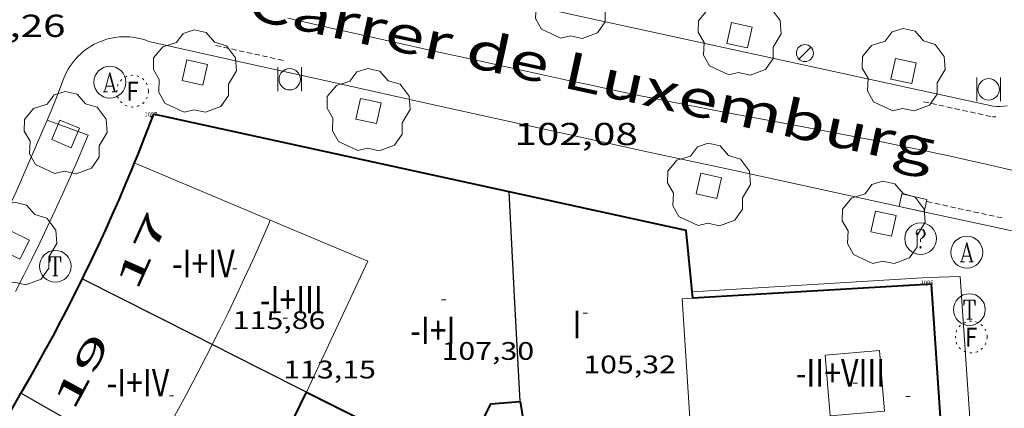
# Model space of a CAD drawing. Units: inches. Extents: x 452000 to 453010, y 4599499 to 4600002.
# Drawn here: x 452535 to 452581, y 4599753 to 4599771 of the extents above; entities that cross this region are included whole.
import ezdxf
from ezdxf.enums import TextEntityAlignment as Align

# ---------------------------------------------------------------- set-up
doc = ezdxf.new("R2010")
doc.units = ezdxf.units.IN
doc.header["$MEASUREMENT"] = 0
for name, pattern in [('DGN Style 1', [6.297362140000001, 0.01047814, -6.286884000000001]), ('PUNTOS', [0.25, 0, -0.25]), ('TRAZOS2', [0.375, 0.25, -0.125])]:
    doc.linetypes.add(name, pattern=pattern)
for name, color, linetype, lineweight in [('ARBRE', 7, 'Continuous', 0), ('COTA ALTIMETRICA', 7, 'Continuous', 0), ('COTA EDIFICI', 7, 'Continuous', 0), ('EIX VIA URBANA PAVIMENTADA', 7, 'Continuous', 0), ('EMBORNAL', 7, 'Continuous', 0), ('ESCOCELL', 7, 'Continuous', 0), ('FACANA EXTERIOR', 7, 'Continuous', 0), ('FANAL', 7, 'Continuous', 0), ('LIMIT DE PAVIMENT', 7, 'Continuous', 0), ('LINIA DE VOLADA', 7, 'Continuous', 0), ('LINIA VOLUMETRICA', 7, 'Continuous', 0), ('MITGERES', 7, 'Continuous', 0), ('PAPERERA', 7, 'Continuous', 0), ('REBAIX DE VORERA VIANANTS', 7, 'Continuous', 0), ('REGISTRE AIGUA', 7, 'Continuous', 0), ('REGISTRE FIBRA OPTICA', 7, 'Continuous', 0), ('REGISTRE SENSE IDENTIFICAR', 7, 'Continuous', 0), ('REGISTRE TELEFON', 7, 'Continuous', 0), ('TEXT DE CARRER', 7, 'Continuous', 0), ('TEXT DE NUMERO DE PLANTES', 7, 'Continuous', 0), ('TEXT DE NUMERO DE POLICIA', 7, 'Continuous', 0), ('VORERA', 7, 'Continuous', 0)]:
    doc.layers.add(name, color=color, linetype=linetype, lineweight=lineweight)
for name, color, linetype in [('Identificador', 7, 'Continuous'), ('PLAQUES_CARRER', 7, 'Continuous'), ('Punt', 7, 'Continuous')]:
    doc.layers.add(name, color=color, linetype=linetype)
doc.styles.get("Standard").update_dxf_attribs({"font": 'txt.shx'})
doc.styles.add('Style-Arial', font='ARIAL.TTF')

# ---------------------------------------------------------------- blocks, each defined once
blk = doc.blocks.new('RTELC')
at = {"color": 0, "linetype": 'ByBlock', "lineweight": -2, "flags": 128}
for points in [[(-0.306, 0.6), (-0.354, 0.26), (-0.354, 0.6), (0.354, 0.6), (0.354, 0.26), (0.308, 0.6)], [(-0.024, 0.6), (-0.024, -0.6)], [(0.024, 0.6), (0.024, -0.6)], [(-0.166, -0.6), (0.166, -0.6)]]:
    blk.add_lwpolyline(points, dxfattribs=at)
at = {"color": 0, "linetype": 'ByBlock', "lineweight": -2}
blk.add_circle((-0.001159542858600617, -0.0002807360887527466), 1, dxfattribs=at)
blk = doc.blocks.new('RDESCC')
at = {"color": 0, "linetype": 'ByBlock', "lineweight": -2, "flags": 128}
for points in [[(-0.24, 0.374), (-0.194, 0.316), (-0.24, 0.26), (-0.288, 0.316), (-0.288, 0.374), (-0.24, 0.486), (-0.194, 0.544), (-0.1, 0.6), (0.042, 0.6), (0.184, 0.544), (0.232, 0.486), (0.286, 0.374), (0.286, 0.26), (0.232, 0.146), (0.184, 0.09), (-0.004, -0.024), (-0.004, -0.194)], [(0.042, 0.6), (0.138, 0.544), (0.184, 0.486), (0.232, 0.374), (0.232, 0.26), (0.184, 0.146), (0.09, 0.034)], [(-0.004, -0.486), (-0.052, -0.544), (-0.004, -0.6), (0.042, -0.544), (-0.004, -0.486)]]:
    blk.add_lwpolyline(points, dxfattribs=at)
at = {"color": 0, "linetype": 'ByBlock', "lineweight": -2}
blk.add_circle((-0.001613611161708832, -0.001560736298561096), 1, dxfattribs=at)
blk = doc.blocks.new('RAIGUC')
at = {"color": 0, "linetype": 'ByBlock', "lineweight": -2, "flags": 128}
for points in [[(0.002, 0.6), (-0.33, -0.6)], [(0.002, 0.6), (0.332, -0.6)], [(0.002, 0.43), (0.284, -0.6)], [(-0.424, -0.6), (-0.14, -0.6)], [(-0.236, -0.26), (0.19, -0.26)], [(0.142, -0.6), (0.426, -0.6)]]:
    blk.add_lwpolyline(points, dxfattribs=at)
at = {"color": 0, "linetype": 'ByBlock', "lineweight": -2}
blk.add_circle((0.0002215649485588074, -0.001705031752586365), 1, dxfattribs=at)
blk = doc.blocks.new('ESCOSE')
at = {"color": 0, "linetype": 'ByBlock', "lineweight": -2, "flags": 128}
blk.add_lwpolyline([(-0.5, -0.5), (0.5, -0.5), (0.5, 0.5), (-0.5, 0.5)], close=True, dxfattribs=at)
blk = doc.blocks.new('ARBRE')
at = {"color": 0, "linetype": 'ByBlock', "lineweight": -2, "flags": 128}
blk.add_lwpolyline([(-0.507, -1.872), (-1.415, -1.448), (-1.697, -0.9400000000000001), (-1.675, -0.342), (-1.951, 0.138), (-1.943, 0.686), (-1.511, 1.208), (-0.871, 1.406), (-0.543, 1.846), (-0.027, 2.012), (0.541, 1.882), (0.933, 1.428), (1.495, 1.262), (1.921, 0.6940000000000001), (1.969, 0.068), (1.593, -0.562), (1.593, -1.098), (1.229, -1.618), (0.505, -1.886), (-0.049, -1.762), (-0.507, -1.872)], dxfattribs=at)
blk = doc.blocks.new('RFOC')
at = {"color": 0, "linetype": 'ByBlock', "lineweight": -2}
blk.add_circle((0.001121296942234039, 0.0002408043146133423), 1, dxfattribs=at)
at = {"color": 0, "linetype": 'ByBlock', "lineweight": -2, "style": 'Style-Arial', "width": 0.833335}
blk.add_text('F', height=1.2, dxfattribs=at).set_placement((-6.955664062490995e-05, 0), align=Align.MIDDLE_CENTER)
blk = doc.blocks.new('PAPERE')
at = {"color": 0, "linetype": 'ByBlock', "lineweight": -2, "flags": 128}
for points in [[(-0.749, 0.752), (-0.749, -0.748)], [(0.751, -0.748), (0.751, 0.752)]]:
    blk.add_lwpolyline(points, dxfattribs=at)
at = {"color": 0, "linetype": 'ByBlock', "lineweight": -2}
blk.add_circle((0, 0), 0.675, dxfattribs=at)
blk = doc.blocks.new('EMBORN')
at = {"color": 0, "linetype": 'ByBlock', "lineweight": -2, "flags": 128}
blk.add_lwpolyline([(0, 0), (1.2, 0), (1.2, 0.6), (0, 0.6)], close=True, dxfattribs=at)
blk = doc.blocks.new('COTA')
at = {"color": 0, "linetype": 'ByBlock', "lineweight": -2}
blk.add_line((0, 0), (0.2, 0), dxfattribs=at)
blk = doc.blocks.new('BLOC_PLAQUES')
at = {"layer": 'Punt', "color": 2}
blk.add_point((0, 0), dxfattribs=at)
at = {"layer": 'Identificador', "color": 2}
blk.add_attdef('IDENTIFICADOR', text='', height=0.2, dxfattribs=at).set_placement((0, 0), align=Align.CENTER)
blk = doc.blocks.new('FANAL')
at = {"color": 0, "linetype": 'ByBlock', "lineweight": -2}
blk.add_line((0.283, 0.283), (-0.283, -0.283), dxfattribs=at)
blk.add_circle((0.0002620689868927002, 0.0006722288131713868), 0.40000000060146, dxfattribs=at)

msp = doc.modelspace()

# ---------------------------------------------------------------- linework, layer by layer
at = {"layer": 'EIX VIA URBANA PAVIMENTADA', "color": 1, "linetype": 'Continuous', "lineweight": 20, "extrusion": (0.06260092438544321, -0.02451082946483188, 0.9977376125540393), "elevation": -84312.07361869456, "flags": 128}
msp.add_lwpolyline([(4448142.496895226, 1252814.085124691), (4448154.34754744, 1252815.099621975), (4448166.19726848, 1252816.113755501), (4448166.398332587, 1252816.132364331), (4448166.596805179, 1252816.152171001), (4448166.986177835, 1252816.197330843), (4448167.362592927, 1252816.24814375), (4448167.726415043, 1252816.303747883), (4448168.077644178, 1252816.364076013), (4448168.417009508, 1252816.427270012), (4448168.7454422, 1252816.493693638), (4448169.062375665, 1252816.562121293), (4448169.368741076, 1252816.632782281), (4448169.664903018, 1252816.704881993), (4448169.951226074, 1252816.777424136), (4448170.227710249, 1252816.850408708), (4448170.495286705, 1252816.924199468), (4448170.753955452, 1252816.998796418), (4448171.004081067, 1252817.073270492), (4448171.488177212, 1252817.222336645), (4448171.939761177, 1252817.36941692), (4448172.361789063, 1252817.512384411), (4448172.7564878, 1252817.651172028), (4448173.126084308, 1252817.785443765), (4448173.470943173, 1252817.914337785), (4448173.649526231, 1252817.982293791)], dxfattribs=at)
at = {"layer": 'EIX VIA URBANA PAVIMENTADA', "color": 1, "linetype": 'Continuous', "lineweight": 20}
msp.add_polyline3d([(452547.5572607843, 4599771.21223453, 102.7621593222048), (452549.3262604615, 4599770.808220482, 102.670159179568), (452550.875260215, 4599770.459208188, 102.5881590524352), (452552.2312600258, 4599770.157197431, 102.5171589423568), (452554.6062597321, 4599769.633178598, 102.3931587501072), (452556.3872595417, 4599769.244164481, 102.3031586105712), (452557.7242594066, 4599768.953153886, 102.2381585097952), (452559.7292591993, 4599768.516137995, 102.145158365608), (452560.7322591003, 4599768.298130047, 102.1021582989408), (452561.7342589921, 4599768.079122104, 102.060158233824), (452562.3822589346, 4599767.93911697, 102.035158195064), (452563.0112588929, 4599767.80511199, 102.0121581594048), (452563.6202588735, 4599767.678107172, 101.9921581283968), (452564.2112588717, 4599767.5571025, 101.97515810204), (452564.7842588875, 4599767.442097975, 101.9591580772336), (452565.8942589315, 4599767.221089209, 101.9321580353728), (452566.9372590159, 4599767.019080983, 101.9121580043648), (452567.9152591133, 4599766.832073273, 101.8961579795584), (452568.8322592148, 4599766.658066045, 101.8841579609536), (452569.6922593189, 4599766.496059268, 101.8761579485504), (452571.3052595205, 4599766.19304656, 101.8661579330464), (452572.7162596899, 4599765.927035442, 101.8621579268448), (452573.9502598124, 4599765.691025713, 101.8621579268448), (452575.0292598919, 4599765.481017199, 101.865157931496), (452575.9732599366, 4599765.294009748, 101.8691579376976), (452576.7982599561, 4599765.12800323, 101.8731579438992), (452577.5192599433, 4599764.978997529, 101.8771579501008), (452578.149259911, 4599764.845992542, 101.8821579578528), (452578.7002598774, 4599764.72898818, 101.8861579640544), (452579.664259771, 4599764.517980538, 101.8931579749072), (452580.385259652, 4599764.354974816, 101.8991579842096), (452580.9262595424, 4599764.229970517, 101.9031579904112), (452581.736259349, 4599764.038964074, 101.910158001264)], dxfattribs=at)
at = {"layer": 'FACANA EXTERIOR', "color": 1, "linetype": 'Continuous', "lineweight": 40}
for points, elevation in [([(452540.30022515, 4599764.383247856), (452540.1823795111, 4599764.095070316), (452539.8771872757, 4599763.36628299), (452539.5650910644, 4599762.639386678), (452539.2462047892, 4599761.915252026), (452538.9200226564, 4599761.19245341), (452538.5870504609, 4599760.472416454), (452538.2471742902, 4599759.754270511), (452537.9002300873, 4599759.0392019), (452537.8361866075, 4599758.909271883)], 109.7620941498317), ([(452537.8361849905, 4599758.909251714), (452537.5472251369, 4599758.326201255), (452537.1871199067, 4599757.61631701), (452536.8200941287, 4599756.908341501), (452536.4471623047, 4599756.203258056), (452536.0671472846, 4599755.501270317), (452535.6800490672, 4599754.802378281), (452535.2870448047, 4599754.106378313), (452534.9401476764, 4599753.50527948)], 111.1160800419748), ([(452534.9401464065, 4599753.505257351), (452534.887238618, 4599753.413150686), (452534.4799580374, 4599752.722468564), (452534.0680593856, 4599752.035347367), (452533.6491883833, 4599751.352194456), (452533.2231222408, 4599750.671265986), (452532.7909868749, 4599749.994417183), (452532.352944902, 4599749.320461061), (452531.9091077187, 4599748.650269544), (452531.7841119727, 4599748.465286361)], 112.2890622618143)]:
    msp.add_lwpolyline(points, dxfattribs=dict(at, elevation=elevation))
at = {"layer": 'FACANA EXTERIOR', "color": 1, "linetype": 'Continuous', "lineweight": 40, "extrusion": (0.2271492148601618, 0.9515753445448372, 0.2071414923253825), "elevation": 4479841.552650131, "flags": 128}
msp.add_lwpolyline([(627796.4132124922, -948410.0184193858), (627797.4507145556, -948424.680446408), (627806.0118376778, -948423.8729309768)], dxfattribs=at)
at = {"layer": 'FACANA EXTERIOR', "color": 1, "linetype": 'Continuous', "lineweight": 40, "flags": 128}
for points, elevation in [([(452537.8361866075, 4599758.909271883), (452537.8361797954, 4599758.909258063)], 111.1160930445825), ([(452534.9401476764, 4599753.50527948), (452534.9401394984, 4599753.505265309)], 112.2890789913949), ([(452545.271078262, 4599747.599215297), (452545.6060862926, 4599748.184214097), (452546.0490855976, 4599748.973210918), (452546.4840942241, 4599749.766209124), (452546.9131032896, 4599750.562207432), (452547.3341129405, 4599751.362205893), (452547.7491142916, 4599752.166203229), (452548.1561249637, 4599752.974201946), (452548.4381282724, 4599753.543200482)], 114.03119809093)]:
    msp.add_lwpolyline(points, dxfattribs=dict(at, elevation=elevation))
at = {"layer": 'FACANA EXTERIOR', "color": 1, "linetype": 'Continuous', "lineweight": 40, "extrusion": (-0.0002749814011045798, -0.1644519689540014, 0.9863850537657094), "elevation": -756444.2395493094, "flags": 128}
msp.add_lwpolyline([(444886.6586141659, 4537884.019117528), (444886.0364869043, 4537893.231535234), (444874.7565719737, 4537892.550485212)], dxfattribs=at)
at = {"layer": 'FACANA EXTERIOR', "color": 1, "linetype": 'Continuous', "lineweight": 40, "extrusion": (-0.9874278734081591, -0.1580702211565553, 3.981209713474225e-07), "elevation": -1173952.88649955, "flags": 128}
msp.add_lwpolyline([(-4470388.406683233, 109.3435440648009), (-4470387.508387343, 108.4795427252552), (-4470386.610091456, 107.6155413857573)], dxfattribs=at)
at = {"layer": 'FACANA EXTERIOR', "color": 1, "linetype": 'Continuous', "lineweight": 40}
for points in [[(452557.9992147933, 4599763.017142596, 107.5621667641248), (452541.2022165449, 4599766.680275723, 109.1481692230592), (452541.0562133897, 4599766.294276232, 109.2531693858512), (452540.7722073726, 4599765.559277248, 109.4511696928304), (452540.4812013598, 4599764.826278319, 109.6461699951584), (452540.3001977179, 4599764.383279005, 109.7621701750048)], [(452548.4381280859, 4599753.543200453, 113.9961767393984), (452555.618112001, 4599749.956140413, 109.060169086624), (452557.1421374299, 4599752.996133563, 108.9481689129792), (452558.5181404282, 4599753.110123298, 108.8761688013504)]]:
    msp.add_polyline3d(points, dxfattribs=at)
at = {"layer": 'LIMIT DE PAVIMENT', "color": 1, "linetype": 'Continuous', "lineweight": 20, "elevation": 104.0212137363813}
msp.add_lwpolyline([(452499.0488271814, 4599723.977529353), (452502.0838439941, 4599725.808512416), (452506.2458726495, 4599728.610483465), (452510.8909062654, 4599732.176454921), (452515.2839395948, 4599736.042432698), (452519.4079812729, 4599740.193400955), (452523.2450198036, 4599744.610380384), (452526.7800638134, 4599749.279355159), (452529.5480990786, 4599753.448341819), (452532.4801461959, 4599758.524320065), (452534.7151823597, 4599763.016312586), (452536.1882066165, 4599766.396313326)], dxfattribs=at)
at = {"layer": 'LIMIT DE PAVIMENT', "color": 1, "linetype": 'Continuous', "lineweight": 20, "elevation": 103.631213144797, "flags": 128}
msp.add_lwpolyline([(452536.1882066165, 4599766.396313326), (452536.1882061042, 4599766.396314261)], dxfattribs=at)
at = {"layer": 'LINIA DE VOLADA', "color": 7, "linetype": 'Continuous', "lineweight": 0, "extrusion": (-0.009396260304958144, -0.0005713169470331167, 0.9999556909629684), "elevation": -6760.921939185057, "flags": 128}
msp.add_lwpolyline([(452558.9180372062, 4599755.860044244), (452547.7845196769, 4599755.183127557)], dxfattribs=at)
at = {"layer": 'LINIA DE VOLADA', "color": 7, "linetype": 'Continuous', "lineweight": 0}
msp.add_polyline3d([(452577.7742147603, 4599758.971986281, 119.5421853379168), (452579.291217393, 4599759.008974828, 119.5261853131104), (452582.7678369117, 4599708.1528696, 112.4761743827904), (452513.3694599917, 4599672.657341128, 111.0441721626176), (452513.2245727081, 4599673.247811025, 111.0654685898378)], dxfattribs=at)
at = {"layer": 'LINIA VOLUMETRICA', "color": 1, "linetype": 'Continuous', "lineweight": 20, "extrusion": (0.3879613646162567, 0.9216756368512146, 2.029356762886608e-13), "elevation": 4415058.919732767, "flags": 128}
msp.add_lwpolyline([(1367428.527761979, 113.9491757705566), (1367432.012713292, 113.8501756170671), (1367435.497664606, 113.7501754620271)], dxfattribs=at)
at = {"layer": 'LINIA VOLUMETRICA', "color": 1, "linetype": 'Continuous', "lineweight": 20, "extrusion": (-0.03144304352320015, -0.0008498870272657697, 0.9995051839315487), "elevation": -18024.83133180408, "flags": 128}
msp.add_lwpolyline([(-4585846.54518788, 576384.7061436436), (-4585852.664986267, 576387.7581732485), (-4585854.724552983, 576383.2119208163)], dxfattribs=at)
at = {"layer": 'LINIA VOLUMETRICA', "color": 1, "linetype": 'Continuous', "lineweight": 20, "extrusion": (-0.1579021297472569, -0.007967235291127917, 0.9874226251120116), "elevation": -107989.002298563, "flags": 128}
msp.add_lwpolyline([(-4571107.867919481, 675204.7626895747), (-4571107.848075972, 675204.2566895445), (-4571099.996419244, 675204.3705395514)], dxfattribs=at)
at = {"layer": 'LINIA VOLUMETRICA', "color": 1, "linetype": 'Continuous', "lineweight": 20, "elevation": 115.6921122451895}
msp.add_lwpolyline([(452540.8910880824, 4599750.103254055), (452541.3010984426, 4599750.811248744), (452541.7531048776, 4599751.609246795), (452542.1991210323, 4599752.411237554), (452542.6381144097, 4599753.216245624), (452543.0701194, 4599754.026244985), (452543.4951343592, 4599754.839236866), (452543.9121284373, 4599755.656244633), (452543.9831358646, 4599755.798238978)], dxfattribs=at)
at = {"layer": 'LINIA VOLUMETRICA', "color": 1, "linetype": 'Continuous', "lineweight": 20, "elevation": 115.7321123034494, "flags": 128}
msp.add_lwpolyline([(452543.9831358646, 4599755.798238978), (452543.9831360864, 4599755.798239421)], dxfattribs=at)
at = {"layer": 'LINIA VOLUMETRICA', "color": 1, "linetype": 'Continuous', "lineweight": 20}
for points in [[(452543.9831382889, 4599755.79823775, 115.7321794308928), (452544.3231439604, 4599756.476236222, 115.7381794401952), (452544.7261508373, 4599757.300234442, 115.745179451048), (452545.1231577353, 4599758.128232713, 115.7521794619008), (452545.5111646421, 4599758.959231057, 115.760179474304), (452545.8931715623, 4599759.793229452, 115.7681794867072), (452546.2681784945, 4599760.630227904, 115.7761794991104), (452546.6351854446, 4599761.471226423, 115.785179513064), (452546.7241871607, 4599761.679226071, 115.7861795146144)], [(452575.4941849953, 4599755.514998221, 122.4921899115968), (452575.730163623, 4599752.649991988, 122.420189799968), (452573.1541580207, 4599752.438011205, 122.420189799968), (452572.918179393, 4599755.303017437, 122.4841898991936), (452575.4941849953, 4599755.514998221, 122.4921899115968)]]:
    msp.add_polyline3d(points, dxfattribs=at)
at = {"layer": 'MITGERES', "color": 1, "linetype": 'Continuous', "lineweight": 30, "extrusion": (0.6810737009594127, 0.04946373849784549, 0.7305422317944837), "elevation": 535826.2284837447, "flags": 128}
msp.add_lwpolyline([(4554888.839502102, -573075.7462434954), (4554893.79925617, -573075.8838985211), (4554898.758085311, -573076.0200891317)], dxfattribs=at)
at = {"layer": 'MITGERES', "color": 1, "linetype": 'Continuous', "lineweight": 30, "flags": 128}
for points, elevation in [([(452537.8361866075, 4599758.909271883), (452537.8361523615, 4599758.909289217)], 114.2051763824597), ([(452543.9831360864, 4599755.798239421), (452543.9831382893, 4599755.798237749)], 114.0831768745556), ([(452534.9401476764, 4599753.50527948), (452534.9401068706, 4599753.505302811)], 118.7551620755943)]:
    msp.add_lwpolyline(points, dxfattribs=dict(at, elevation=elevation))
at = {"layer": 'MITGERES', "color": 1, "linetype": 'Continuous', "lineweight": 30}
for points, elevation in [([(452543.9831358646, 4599755.798238978), (452543.1371402228, 4599756.226244835), (452537.8361866075, 4599758.909271883)], 114.0831769211297), ([(452543.9831382866, 4599755.798237752), (452543.9831358646, 4599755.798238978)], 114.0831768724602), ([(452548.438128086, 4599753.543200451), (452546.2111331844, 4599754.670219095), (452543.9831360864, 4599755.798239421)], 113.9961767387576), ([(452540.8910829715, 4599750.103256563), (452537.915098577, 4599751.804277601), (452534.9401476764, 4599753.50527948)], 115.540183084125)]:
    msp.add_lwpolyline(points, dxfattribs=dict(at, elevation=elevation))
at = {"layer": 'REBAIX DE VORERA VIANANTS', "color": 1, "linetype": 'TRAZOS2', "lineweight": 0, "extrusion": (0.2055638852947686, 0.8168671205610903, 0.5389541691171453), "elevation": 3850483.124544946}
msp.add_lwpolyline([(683665.4546821837, -2463545.666419639), (683668.0798981509, -2463545.531862393), (683668.8036552552, -2463545.495727834)], dxfattribs=at)
at = {"layer": 'REBAIX DE VORERA VIANANTS', "color": 1, "linetype": 'TRAZOS2', "lineweight": 0, "extrusion": (0.02427407145555937, -0.005303683610107224, 0.9996912725412452), "elevation": -13307.76449258651}
msp.add_lwpolyline([(4590360.314585179, 539534.0303647766), (4590360.31458518, 539537.3999866784)], dxfattribs=at)
at = {"layer": 'REBAIX DE VORERA VIANANTS', "color": 1, "linetype": 'TRAZOS2', "lineweight": 0, "extrusion": (-0.1763063352276386, 0.009502870420551047, 0.9842894755164101), "elevation": -35981.48787959466}
msp.add_lwpolyline([(-4617458.144546507, 201165.2878339694), (-4617458.144546506, 201165.452398211)], dxfattribs=at)
at = {"layer": 'REBAIX DE VORERA VIANANTS', "color": 1, "linetype": 'TRAZOS2', "lineweight": 0, "extrusion": (0.01540641859655771, -0.003357001816157627, 0.999875678674521), "elevation": -8366.908955982568}
msp.add_lwpolyline([(452525.9934797108, 4599759.611552773), (452522.355122102, 4599760.404238922)], dxfattribs=at)
at = {"layer": 'VORERA', "color": 1, "linetype": 'Continuous', "lineweight": 0, "extrusion": (0.2131659890637545, 0.9481995209802832, 0.235537533143304), "elevation": 4457995.79530496, "flags": 128}
msp.add_lwpolyline([(567338.8809963048, -1080317.804054427), (567364.9524080417, -1080317.137294294), (567378.2010482945, -1080316.363523277)], dxfattribs=at)
at = {"layer": 'VORERA', "color": 1, "linetype": 'Continuous', "lineweight": 0, "extrusion": (0.2087375476276758, 0.8378957549433841, 0.5043405001169746), "elevation": 3948642.226305135, "flags": 128}
msp.add_lwpolyline([(672771.9794447862, -2306134.097203232), (672777.0284350424, -2306133.820415077), (672782.0774218552, -2306133.551750917), (672787.1264052258, -2306133.291210752), (672792.1763555005, -2306133.038672671), (672795.9345291085, -2306132.855749131)], dxfattribs=at)
at = {"layer": 'VORERA', "color": 1, "linetype": 'Continuous', "lineweight": 0}
for points, elevation in [([(452536.1882066169, 4599766.39631333), (452536.1882061042, 4599766.396314261)], 103.6311606695029), ([(452536.1882061042, 4599766.396314261), (452538.1171991815, 4599765.698299466)], 103.6311606695029), ([(452534.6851388179, 4599758.312319728), (452535.0771491265, 4599759.072310764), (452535.4611515185, 4599759.83731634), (452535.8391644364, 4599760.605302812), (452536.2091692654, 4599761.37730412), (452536.5711751436, 4599762.151303584), (452536.92718241, 4599762.930300626), (452537.2741908155, 4599763.711295667), (452537.6151909542, 4599764.496305857), (452537.9472020569, 4599765.285296181), (452538.1171991815, 4599765.698299466)], 104.0215163048594)]:
    msp.add_lwpolyline(points, dxfattribs=dict(at, elevation=elevation))
at = {"layer": 'VORERA', "color": 1, "linetype": 'Continuous', "lineweight": 0, "flags": 128}
for points, elevation in [([(452538.1171991815, 4599765.698299466), (452538.1172009437, 4599765.698303747)], 103.6305157566135), ([(452538.1171991815, 4599765.698299466), (452538.1172043115, 4599765.69829761)], 103.6301606706114)]:
    msp.add_lwpolyline(points, dxfattribs=dict(at, elevation=elevation))
at = {"layer": 'VORERA', "color": 1, "linetype": 'Continuous', "lineweight": 0, "extrusion": (0.2103618753473625, 0.9470513031107131, 0.2425731037783062), "elevation": 4451440.457249068, "flags": 128}
msp.add_lwpolyline([(555589.8404534064, -1112937.85444614), (555594.4060892691, -1112937.780131493), (555598.9724845119, -1112937.697766369), (555603.5382292611, -1112937.606929762), (555607.7579692849, -1112937.516347689)], dxfattribs=at)
at = {"layer": 'VORERA', "color": 1, "linetype": 'Continuous', "lineweight": 0}
for points in [[(452540.9842423383, 4599770.124282717, 103.2441600694976), (452540.8382425217, 4599770.178283907, 103.2691601082576), (452540.6902426489, 4599770.225285104, 103.2931601454672), (452540.5392427107, 4599770.264286309, 103.3161601811264), (452540.3862427088, 4599770.295287519, 103.340160218336), (452540.2322426445, 4599770.318288722, 103.3631602539952), (452540.0772425256, 4599770.334289924, 103.385160288104), (452539.9212423369, 4599770.341291117, 103.4061603206624), (452539.765242095, 4599770.341292301, 103.4271603532208), (452539.6092417848, 4599770.332293471, 103.4471603842288), (452539.4532414216, 4599770.316294631, 103.4671604152368), (452539.2992409931, 4599770.291295759, 103.485160443144), (452539.1462405131, 4599770.259296872, 103.5031604710512), (452538.9942399815, 4599770.220297964, 103.5191604958576), (452538.8452393863, 4599770.17229902, 103.535160520664), (452538.6982387412, 4599770.117300051, 103.5491605423696), (452538.5542380399, 4599770.054301046, 103.5631605640752), (452538.4132372977, 4599769.985302009, 103.57516058268), (452538.2762365011, 4599769.908302929, 103.5871606012848), (452538.1432356652, 4599769.825303808, 103.5971606167888), (452538.0142347747, 4599769.734304646, 103.6061606307424), (452537.890233854, 4599769.638305439, 103.6131606415952), (452537.771232888, 4599769.535306182, 103.620160652448), (452537.6572318842, 4599769.426306877, 103.6251606602), (452537.5482308503, 4599769.312307527, 103.6291606664016), (452537.4462297892, 4599769.193308117, 103.6321606710528), (452537.3492286903, 4599769.068308659, 103.6331606726032), (452537.259227572, 4599768.939309143, 103.6341606741536), (452537.1762264266, 4599768.805309565, 103.6321606710528), (452537.0992252677, 4599768.668309936, 103.630160667952), (452537.0292240894, 4599768.527310249, 103.6261606617504), (452536.967222893, 4599768.382310494, 103.6211606539984), (452536.9122216924, 4599768.235310684, 103.615160644696), (452536.8642204799, 4599768.085310815, 103.6081606338432)], [(452536.1882061042, 4599766.396314261, 103.6311606570351), (452536.3732103177, 4599766.84631262, 103.6251606602), (452536.6832166863, 4599767.622311471, 103.6141606431456), (452536.8642204799, 4599768.085310815, 103.6081606338432)], [(452580.8552809278, 4599767.062975448, 101.9961581345984), (452581.0222811184, 4599767.053974167, 102.0261581811104), (452581.1892813698, 4599767.052972898, 102.0561582276224), (452581.3562816818, 4599767.059971642, 102.0861582741344), (452581.5232820545, 4599767.074970398, 102.1161583206464)], [(452536.1882066165, 4599766.396313326, 103.6311606695024), (452536.1882061042, 4599766.396314261, 103.6311606570351)]]:
    msp.add_polyline3d(points, dxfattribs=at)

# ---------------------------------------------------------------- block references
at = {"layer": 'ARBRE', "color": 3, "linetype": 'Continuous', "lineweight": 0, "xscale": 1.000001550400009, "yscale": 1.000001550399986, "zscale": 1.0000015504, "rotation": 359.9995652666707}
for p in [(452560.9502886352, 4599772.146134359, 102.505158923752), (452568.8812877819, 4599770.413071495, 102.3031586105712), (452543.1572345764, 4599768.657263954, 103.1431599129072), (452576.627286953, 4599768.721010097, 102.1061583051424), (452551.3572334574, 4599766.83419891, 102.780159350112), (452537.0562030455, 4599765.748305735, 103.630160667952), (452567.4312315561, 4599763.299071467, 102.105158303592), (452575.6782307527, 4599761.508006115, 101.9461580570784), (452534.6771595984, 4599760.508315662, 103.7031607811312)]:
    msp.add_blockref('ARBRE', p, dxfattribs=at)
at = {"layer": 'COTA ALTIMETRICA', "color": 7, "linetype": 'Continuous', "lineweight": 0, "xscale": 1.000001550400009, "yscale": 1.000001550399986, "zscale": 1.0000015504, "rotation": 359.9995652666707}
msp.add_blockref('COTA', (452563.2952572466, 4599767.530109409, 102.07515825708), dxfattribs=at)
at = {"layer": 'COTA EDIFICI', "color": 7, "linetype": 'Continuous', "lineweight": 0, "xscale": 1.000001550400009, "yscale": 1.000001550399986, "zscale": 1.0000015504, "rotation": 359.9995652666707}
for p in [(452544.9501669135, 4599759.373235956, 115.860179629344), (452554.8081711421, 4599757.916158899, 107.30016635792), (452547.3361529034, 4599757.039214233, 113.1481754246592), (452561.5031767037, 4599757.281107116, 105.3241632943296), (452574.2531714396, 4599753.982005262, 122.0761892666304), (452541.9571168087, 4599753.381249377, 115.860179629344), (452576.7381704818, 4599753.347985422, 119.580185396832)]:
    msp.add_blockref('COTA', p, dxfattribs=at)
at = {"layer": 'EMBORNAL', "color": 7, "linetype": 'Continuous', "lineweight": 0, "xscale": 1.000001550399994, "yscale": 1.000001550399986, "zscale": 1.0000015504, "rotation": 347.7227306202932}
msp.add_blockref('EMBORN', (452576.4222381204, 4599762.327001741, 101.9231580214192), dxfattribs=at)
at = {"layer": 'ESCOCELL', "color": 1, "linetype": 'Continuous', "lineweight": 0, "zscale": 1.0000015504}
for p, xscale, yscale, rotation in [((452568.8812877819, 4599770.413071495, 102.3031586105712), 1.00000320995173, 1.000003209951728, 347.7347688679228), ((452543.1572345764, 4599768.657263954, 103.1431599129072), 1.000001550399999, 1.000001550399986, 347.4435259177599), ((452551.3572334574, 4599766.83419891, 102.780159350112), 1.000001550400015, 1.000001550399986, 347.5380986513601), ((452537.0562030455, 4599765.748305735, 103.630160667952), 1.000001550400014, 1.000001550399986, 67.17877537091894), ((452567.4312315561, 4599763.299071467, 102.105158303592), 1.000001550399986, 1.000001550399986, 347.7216310738981), ((452575.6782307527, 4599761.508006115, 101.9461580570784), 1.000002585871869, 1.000002585871869, 347.8054679909276), ((452534.6771595984, 4599760.508315662, 103.7031607811312), 1.000001550399991, 1.000001550399986, 63.3447864791816)]:
    msp.add_blockref('ESCOSE', p, dxfattribs=dict(at, xscale=xscale, yscale=yscale, rotation=rotation))
at = {"layer": 'ESCOCELL', "color": 1, "linetype": 'Continuous', "lineweight": 0, "zscale": 1.0000015504, "rotation": 347.6817528895415}
msp.add_blockref('ESCOSE', (452576.627286953, 4599768.721010097, 102.1061583051424), dxfattribs=at)
at = {"layer": 'FANAL', "color": 7, "linetype": 'Continuous', "lineweight": 0, "xscale": 1.000001550400009, "yscale": 1.000001550399986, "zscale": 1.0000015504, "rotation": 359.9995652666707}
msp.add_blockref('FANAL', (452571.9692861807, 4599769.571046758, 102.3081586183232), dxfattribs=at)
at = {"layer": 'PAPERERA', "color": 7, "linetype": 'Continuous', "lineweight": 0, "xscale": 0.7500011627999923, "yscale": 0.7500011628000038, "zscale": 0.7500011628000001, "rotation": 359.9995652666702}
for p in [(452547.6402390684, 4599768.333229437, 102.95015961368), (452580.6442866252, 4599767.85697828, 102.1641583950656)]:
    msp.add_blockref('PAPERE', p, dxfattribs=at)
at = {"layer": 'PLAQUES_CARRER', "xscale": 1.000001550400009, "yscale": 1.000001550399986, "zscale": 1.0000015504, "rotation": 359.9995652666707}
for p, values in [((452541.0836325336, 4599766.579813231), {'IDENTIFICADOR': '1097'}), ((452577.7305783175, 4599758.625480535), {'IDENTIFICADOR': '1096'})]:
    msp.add_blockref('BLOC_PLAQUES', p, dxfattribs=at).add_auto_attribs(values)
at = {"layer": 'REGISTRE AIGUA', "color": 5, "linetype": 'Continuous', "lineweight": 0, "xscale": 0.7500011627999923, "yscale": 0.7500011628000038, "zscale": 0.7500011628000001, "rotation": 359.9995652666702}
for p in [(452539.1462248676, 4599768.197293675, 103.5421605315168), (452579.6132266558, 4599760.163974174, 101.8821579578528)]:
    msp.add_blockref('RAIGUC', p, dxfattribs=at)
at = {"layer": 'REGISTRE FIBRA OPTICA', "color": 1, "linetype": 'PUNTOS', "lineweight": 0, "xscale": 0.7500011627999923, "yscale": 0.7500011628000038, "zscale": 0.7500011628000001, "rotation": 359.9995652666702}
for p in [(452540.2192232989, 4599767.771284873, 103.4931604555472), (452579.8201965507, 4599756.153966387, 101.7921578183168)]:
    msp.add_blockref('RFOC', p, dxfattribs=at)
at = {"layer": 'REGISTRE SENSE IDENTIFICAR', "color": 7, "linetype": 'Continuous', "lineweight": 0, "xscale": 0.7500011627999923, "yscale": 0.7500011628000038, "zscale": 0.7500011628000001, "rotation": 359.9995652666702}
msp.add_blockref('RDESCC', (452577.4302281273, 4599760.80399173, 101.910158001264), dxfattribs=at)
at = {"layer": 'REGISTRE TELEFON', "color": 1, "linetype": 'Continuous', "lineweight": 0, "xscale": 0.7500011627999923, "yscale": 0.7500011628000038, "zscale": 0.7500011628000001, "rotation": 359.9995652666702}
for p in [(452536.572154873, 4599759.498299718, 103.7011607780304), (452579.7342062584, 4599757.450969052, 101.8371578880848)]:
    msp.add_blockref('RTELC', p, dxfattribs=at)

# ---------------------------------------------------------------- texts
at = {"layer": 'COTA ALTIMETRICA', "color": 7, "linetype": 'Continuous', "lineweight": 0, "style": 'Style-Arial', "width": 1.333331428571429}
for s, p in [('103,26', (452531.2232367655, 4599771.384358732, 103.260160094304)), ('102,08', (452558.2492398784, 4599766.272145744, 102.07515825708))]:
    msp.add_text(s, height=1.05000162792, rotation=359.99956526667, dxfattribs=at).set_placement(p, align=Align.TOP_LEFT)
at = {"layer": 'COTA EDIFICI', "color": 7, "linetype": 'Continuous', "lineweight": 0, "style": 'Style-Arial', "width": 1.25}
for s, p in [('115,86', (452544.9501517385, 4599757.373232855, 115.860179629344)), ('107,30', (452554.808155967, 4599755.916155798, 107.30016635792)), ('113,15', (452547.3361377283, 4599755.039211133, 113.1481754246592)), ('105,32', (452561.5031615286, 4599755.281104014, 105.3241632943296))]:
    msp.add_text(s, height=0.8400013023360002, rotation=359.99956526667, dxfattribs=at).set_placement(p, align=Align.TOP_LEFT)
at = {"layer": 'TEXT DE CARRER', "color": 7, "linetype": 'Continuous', "lineweight": 0, "style": 'Style-Arial', "width": 1.401139323360561}
msp.add_text('Carrer de Luxemburg', height=1.759994728691597, rotation=347.6933180650585, dxfattribs=at).set_placement((452561.8808424924, 4599768.549731307), align=Align.MIDDLE_CENTER)
at = {"layer": 'TEXT DE NUMERO DE PLANTES', "color": 7, "linetype": 'Continuous', "lineweight": 0, "style": 'Style-Arial', "width": 0.8076910650906692}
for s, p in [('-I+IV', (452543.5613013235, 4599759.626247887)), ('-I+III', (452547.7189550882, 4599757.918213692)), ('I', (452561.2096337447, 4599756.747109516)), ('-I+I', (452554.3980313607, 4599756.470160769)), ('-II+VIII', (452573.6478793208, 4599754.459011594)), ('-I+IV', (452540.4742538424, 4599753.999262585))]:
    msp.add_text(s, height=1.300004015523101, rotation=359.99956526667, dxfattribs=at).set_placement(p, align=Align.MIDDLE_CENTER)
at = {"layer": 'TEXT DE NUMERO DE POLICIA', "color": 7, "linetype": 'DGN Style 1', "lineweight": 20, "style": 'Style-Arial', "width": 2.250002678580995}
for s, rotation, p in [('17', 65.72899861820919, (452540.6805813386, 4599760.231086284)), ('19', 61.57241524710015, (452537.8194344044, 4599754.537477396))]:
    msp.add_text(s, height=1.119997736441799, rotation=rotation, dxfattribs=at).set_placement(p, align=Align.MIDDLE_CENTER)

doc.saveas('drawing.dxf')
